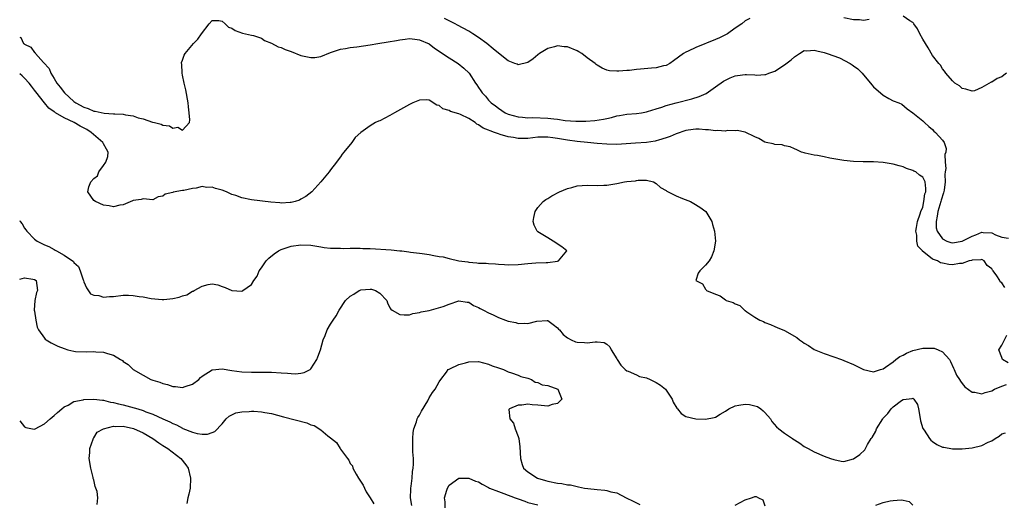
# Model space of a CAD drawing. Units: inches. Extents: x 2580000 to 2583000, y 1512000 to 1515000.
# Drawn here: x 2580000 to 2580200, y 1512916 to 1513014 of the extents above; entities that cross this region are included whole.
import ezdxf

# ---------------------------------------------------------------- set-up
doc = ezdxf.new("R2010")
doc.units = ezdxf.units.IN
doc.header["$MEASUREMENT"] = 0
doc.layers.add('LD25801512_2ft', color=122, linetype='Continuous')

msp = doc.modelspace()

# ---------------------------------------------------------------- linework, layer by layer
at = {"layer": 'LD25801512_2ft'}
for points, elevation in [([(2580000, 1513010.33), (2580000.21, 1513010.21), (2580000.8, 1513009), (2580000.94, 1513008.94), (2580001, 1513008.89), (2580002.27, 1513008.27), (2580003, 1513007.21), (2580003.14, 1513007.14), (2580003.18, 1513007), (2580004.81, 1513005.19), (2580005.98, 1513003.98), (2580006.29, 1513003), (2580007, 1513001.9), (2580007.55, 1513001), (2580008.2, 1513000.2), (2580009.07, 1512999), (2580011, 1512997.29), (2580011.4, 1512997), (2580013, 1512996.14), (2580013.85, 1512995.85), (2580015, 1512995.34), (2580015.31, 1512995.31), (2580017.12, 1512994.88), (2580019, 1512994.77), (2580019.25, 1512994.75), (2580021, 1512994.68), (2580021.41, 1512994.59), (2580023, 1512994.35), (2580024, 1512994), (2580025, 1512993.78), (2580026.89, 1512993.11), (2580027, 1512993.1), (2580027.32, 1512993), (2580028.7, 1512992.7), (2580029, 1512992.51), (2580030.34, 1512992.34), (2580031, 1512991.88), (2580032.08, 1512992.08), (2580033, 1512991.5), (2580034.4, 1512993), (2580034.46, 1512993.54), (2580034.33, 1512995), (2580034.2, 1512996.2), (2580034.12, 1512997), (2580033.67, 1512999.67), (2580033.33, 1513001), (2580033, 1513002.61), (2580032.9, 1513003), (2580032.83, 1513004.83), (2580032.79, 1513005), (2580032.82, 1513005.18), (2580033, 1513005.66), (2580033.31, 1513006.69), (2580033.5, 1513007), (2580035.22, 1513009), (2580036.11, 1513009.89), (2580036.87, 1513011), (2580038.38, 1513013), (2580039, 1513013.66), (2580040.34, 1513013.66), (2580041, 1513013.57), (2580041.62, 1513013), (2580042.31, 1513012.31), (2580043, 1513012.12), (2580043.64, 1513011.64), (2580045.13, 1513011.13), (2580047, 1513010.72), (2580047.39, 1513010.61), (2580049, 1513010.07), (2580049.63, 1513009.63), (2580051, 1513009.06), (2580052.37, 1513008.37), (2580053, 1513008.21), (2580053.82, 1513007.82), (2580055, 1513007.4), (2580057, 1513006.6), (2580059, 1513006.16), (2580059.81, 1513006.19), (2580061, 1513006.38), (2580063, 1513007.2), (2580065, 1513007.87), (2580065.99, 1513007.99), (2580067, 1513008.19), (2580068.32, 1513008.32), (2580071, 1513008.73), (2580072.58, 1513009), (2580074.67, 1513009.33), (2580076.37, 1513009.63), (2580077, 1513009.76), (2580078.09, 1513009.91), (2580079, 1513010.01), (2580080.09, 1513009.91), (2580081, 1513009.78), (2580083, 1513008.92), (2580084.08, 1513008.08), (2580085, 1513007.49), (2580085.28, 1513007.28), (2580087, 1513006.14), (2580088.83, 1513005), (2580090.03, 1513004.03), (2580091.05, 1513003), (2580092.38, 1513001), (2580092.65, 1513000.65), (2580093, 1513000.1), (2580093.45, 1512999.45), (2580093.74, 1512999), (2580094.38, 1512998.38), (2580095, 1512997.56), (2580095.52, 1512997), (2580096.4, 1512996.4), (2580097, 1512995.9), (2580098.4, 1512995), (2580099, 1512994.74), (2580101, 1512994.17), (2580101.88, 1512994.12), (2580103, 1512993.97), (2580103.98, 1512994.02), (2580107, 1512993.91), (2580108.25, 1512993.75), (2580109, 1512993.68), (2580110.56, 1512993.44), (2580112.73, 1512993.27), (2580114.71, 1512993.29), (2580116.57, 1512993.43), (2580118.31, 1512993.69), (2580119, 1512993.86), (2580119.95, 1512994.05), (2580121, 1512994.36), (2580121.56, 1512994.44), (2580123, 1512994.7), (2580125, 1512994.85), (2580126.03, 1512995), (2580127, 1512995.16), (2580127.22, 1512995.22), (2580129, 1512995.8), (2580130.12, 1512996.12), (2580131, 1512996.46), (2580133, 1512997), (2580136.19, 1512997.81), (2580137.72, 1512998.28), (2580139.09, 1512998.91), (2580141, 1513000.22), (2580142.6, 1513001.4), (2580143, 1513001.62), (2580143.94, 1513002.06), (2580145, 1513002.48), (2580145.48, 1513002.52), (2580147, 1513002.76), (2580147.29, 1513002.71), (2580149, 1513002.69), (2580149.37, 1513002.63), (2580151, 1513002.72), (2580151.23, 1513002.77), (2580151.8, 1513003), (2580153, 1513003.4), (2580155, 1513004.67), (2580156.31, 1513005.69), (2580157, 1513006.33), (2580157.99, 1513007), (2580159, 1513007.57), (2580159.53, 1513007.53), (2580161, 1513007.69), (2580161.52, 1513007.52), (2580163, 1513007.22), (2580163.64, 1513007), (2580166.11, 1513006.11), (2580168.28, 1513005), (2580168.72, 1513004.72), (2580169, 1513004.48), (2580169.86, 1513003.86), (2580170.69, 1513003), (2580172.66, 1513000.66), (2580173, 1513000.27), (2580175, 1512998.53), (2580176.13, 1512997.87), (2580177, 1512997.44), (2580178.13, 1512997), (2580178.73, 1512996.73), (2580179.81, 1512995.81), (2580181, 1512994.99), (2580183, 1512993.35), (2580183.34, 1512993), (2580184.2, 1512992.2), (2580185, 1512991.58), (2580185.27, 1512991.27), (2580185.57, 1512991), (2580187, 1512989.44), (2580187.31, 1512989), (2580187.75, 1512987.75), (2580187.66, 1512987), (2580187.45, 1512986.55), (2580187.54, 1512985), (2580187.68, 1512983.68), (2580187.55, 1512983), (2580187.49, 1512982.51), (2580187.55, 1512981), (2580187.32, 1512979.32), (2580187.22, 1512978.78), (2580186.73, 1512977.27), (2580186.67, 1512977), (2580186.07, 1512975), (2580185.95, 1512974.05), (2580185.7, 1512973), (2580185.72, 1512971.72), (2580185.9, 1512971), (2580187, 1512969.44), (2580187.89, 1512969), (2580188.69, 1512968.69), (2580189, 1512968.64), (2580191, 1512968.96), (2580193, 1512970), (2580193.76, 1512970.24), (2580195, 1512970.82), (2580195.25, 1512970.75), (2580197, 1512970.71), (2580197.74, 1512970.27), (2580199, 1512969.78), (2580200.4, 1512969.6)], 8036), ([(2580147.95, 1513014.05), (2580147, 1513013.61), (2580146.33, 1513013), (2580145, 1513012.15), (2580143.41, 1513011), (2580143.16, 1513010.84), (2580141.83, 1513010.17), (2580141, 1513009.8), (2580137, 1513008.19), (2580135.48, 1513007.48), (2580135, 1513007.28), (2580134.52, 1513007), (2580132.49, 1513005.51), (2580131.73, 1513005), (2580131, 1513004.59), (2580130.49, 1513004.49), (2580129, 1513004.06), (2580128, 1513004), (2580125.8, 1513003.8), (2580125, 1513003.77), (2580123.58, 1513003.58), (2580123, 1513003.56), (2580121.4, 1513003.4), (2580121, 1513003.41), (2580119.51, 1513003.51), (2580119, 1513003.63), (2580118.01, 1513004.01), (2580117, 1513004.64), (2580116.79, 1513004.79), (2580116.6, 1513005), (2580115, 1513006.13), (2580113.91, 1513007), (2580113.34, 1513007.34), (2580113, 1513007.52), (2580111, 1513008.32), (2580110.36, 1513008.36), (2580109, 1513008.55), (2580108.36, 1513008.36), (2580107, 1513008.02), (2580105.31, 1513007), (2580105, 1513006.75), (2580104.08, 1513005.92), (2580103, 1513005.18), (2580101, 1513004.68), (2580100.81, 1513004.81), (2580100.37, 1513005), (2580099, 1513005.5), (2580097, 1513007.03), (2580095.96, 1513007.96), (2580094.68, 1513009), (2580093, 1513010.26), (2580091.84, 1513011), (2580091, 1513011.51), (2580088.75, 1513012.75), (2580088.26, 1513013), (2580086.08, 1513014.08)], 8034), ([(2580172.15, 1513013.85), (2580171, 1513013.7), (2580170.21, 1513013.79), (2580169, 1513013.82), (2580167, 1513014.21)], 8034), ([(2580199.97, 1513003), (2580199.41, 1513002.59), (2580199, 1513002.27), (2580198.08, 1513001.92), (2580197, 1513001.17), (2580196.84, 1513001.16), (2580195, 1513000.09), (2580193.46, 1512999.46), (2580193, 1512999.34), (2580191.75, 1512999.75), (2580191, 1512999.93), (2580190.45, 1513000.45), (2580189.5, 1513001), (2580189, 1513001.47), (2580187.7, 1513003), (2580187.44, 1513003.44), (2580187, 1513003.92), (2580186.62, 1513004.62), (2580186.24, 1513005), (2580185, 1513006.59), (2580184.13, 1513008.13), (2580183, 1513009.92), (2580182.42, 1513011), (2580181.96, 1513011.96), (2580181.2, 1513013), (2580181.14, 1513013.14), (2580181, 1513013.29), (2580180.41, 1513013.59), (2580179, 1513014.58)], 8034), ([(2580199.61, 1512959.61), (2580199, 1512960.58), (2580198.72, 1512960.72), (2580198.6, 1512961), (2580198.02, 1512961.98), (2580197.25, 1512963), (2580197.13, 1512963.13), (2580197, 1512963.41), (2580196.08, 1512964.08), (2580195.43, 1512965), (2580195, 1512965.26), (2580194.8, 1512965.2), (2580193, 1512965.16), (2580192.9, 1512965.1), (2580192.4, 1512965), (2580191, 1512964.45), (2580190.45, 1512964.45), (2580189, 1512964.21), (2580188.28, 1512964.28), (2580187, 1512964.55), (2580186.61, 1512964.61), (2580186, 1512965), (2580185, 1512965.35), (2580183.22, 1512966.78), (2580182.95, 1512966.95), (2580182.93, 1512967), (2580181.97, 1512967.97), (2580181.77, 1512969), (2580181.77, 1512970.23), (2580181.63, 1512971), (2580181.76, 1512971.76), (2580181.93, 1512973), (2580182.5, 1512974.5), (2580182.6, 1512975), (2580183, 1512975.9), (2580183.25, 1512977), (2580183.42, 1512978.58), (2580183.6, 1512979), (2580183.64, 1512979.64), (2580183.46, 1512981), (2580183, 1512981.93), (2580182.36, 1512982.36), (2580181.57, 1512983), (2580181.19, 1512983.19), (2580181, 1512983.3), (2580179.72, 1512983.72), (2580179, 1512984.03), (2580178.22, 1512984.22), (2580177, 1512984.59), (2580175, 1512984.93), (2580173, 1512985.06), (2580170.94, 1512985.06), (2580169, 1512985.1), (2580167, 1512985.3), (2580165, 1512985.64), (2580164.18, 1512985.82), (2580163, 1512986.04), (2580161.69, 1512986.31), (2580161, 1512986.42), (2580159.18, 1512986.82), (2580159, 1512986.85), (2580158.44, 1512987), (2580157.51, 1512987.51), (2580157, 1512987.71), (2580156.12, 1512988.12), (2580155, 1512988.3), (2580154.5, 1512988.5), (2580153, 1512988.59), (2580152.71, 1512988.71), (2580151.24, 1512989), (2580151, 1512989.06), (2580149.75, 1512989.75), (2580149, 1512990.11), (2580147, 1512991.03), (2580145.39, 1512991.39), (2580145, 1512991.36), (2580143.37, 1512991.37), (2580143, 1512991.29), (2580141.39, 1512991.39), (2580141, 1512991.35), (2580139.55, 1512991.55), (2580139, 1512991.56), (2580137.67, 1512991.67), (2580137, 1512991.64), (2580135.47, 1512991.47), (2580135, 1512991.38), (2580133, 1512990.73), (2580131.82, 1512990.18), (2580131, 1512989.91), (2580129.45, 1512989.45), (2580129, 1512989.28), (2580128.77, 1512989.23), (2580127, 1512988.96), (2580124.81, 1512988.81), (2580121, 1512988.59), (2580119, 1512988.6), (2580117, 1512988.78), (2580115.03, 1512989), (2580113, 1512989.17), (2580111, 1512989.43), (2580109, 1512989.8), (2580108.06, 1512989.94), (2580107, 1512990.08), (2580105, 1512990.03), (2580103, 1512989.8), (2580101, 1512989.78), (2580100.04, 1512989.96), (2580099, 1512990.11), (2580097.38, 1512990.62), (2580097, 1512990.7), (2580096.24, 1512991), (2580095.32, 1512991.32), (2580095, 1512991.48), (2580093.9, 1512991.9), (2580093, 1512992.54), (2580092.66, 1512992.66), (2580092.27, 1512993), (2580091, 1512993.82), (2580089.34, 1512994.66), (2580089, 1512994.8), (2580087.27, 1512995.27), (2580087, 1512995.46), (2580085.78, 1512995.78), (2580085, 1512996.44), (2580084.54, 1512996.54), (2580083, 1512997.55), (2580082.41, 1512997.59), (2580081, 1512997.54), (2580079.69, 1512997), (2580079, 1512996.69), (2580075.92, 1512995), (2580075, 1512994.42), (2580073, 1512993.38), (2580072.72, 1512993.28), (2580072.13, 1512993), (2580071, 1512992.36), (2580069.14, 1512991), (2580068.01, 1512989.99), (2580067.28, 1512989), (2580065.71, 1512987), (2580065.38, 1512986.62), (2580065, 1512986.1), (2580064.52, 1512985.48), (2580064.21, 1512985), (2580063, 1512983.42), (2580062.7, 1512983), (2580061.03, 1512981), (2580059.17, 1512979), (2580057.96, 1512978.04), (2580057, 1512977.51), (2580056.69, 1512977.31), (2580055.83, 1512977), (2580055, 1512976.81), (2580054.81, 1512976.81), (2580053, 1512976.7), (2580052.74, 1512976.74), (2580050.89, 1512976.89), (2580047, 1512977.36), (2580045, 1512977.76), (2580043.77, 1512978.23), (2580043, 1512978.47), (2580041.88, 1512979), (2580041, 1512979.34), (2580039.65, 1512979.65), (2580039, 1512979.92), (2580037.88, 1512979.88), (2580037, 1512980.04), (2580035.74, 1512979.74), (2580035, 1512979.67), (2580033.28, 1512979.28), (2580033, 1512979.25), (2580031.11, 1512978.89), (2580031, 1512978.84), (2580029.5, 1512978.5), (2580029, 1512978.07), (2580028.05, 1512977.95), (2580027, 1512977.37), (2580025, 1512977.57), (2580024.6, 1512977.4), (2580023, 1512977.24), (2580022.87, 1512977.13), (2580021, 1512976.32), (2580020.3, 1512976.3), (2580019, 1512975.94), (2580018.16, 1512976.16), (2580017, 1512976.25), (2580015.35, 1512977), (2580015, 1512977.24), (2580013.81, 1512979), (2580013.99, 1512979.99), (2580014.39, 1512981), (2580015, 1512981.66), (2580015.76, 1512982.24), (2580016.07, 1512983), (2580017, 1512984.3), (2580017.48, 1512985), (2580017.86, 1512986.14), (2580017.91, 1512987), (2580017.61, 1512987.61), (2580017, 1512988.72), (2580016.87, 1512989), (2580014.5, 1512991), (2580013.58, 1512991.58), (2580012.27, 1512992.27), (2580011.04, 1512993), (2580009, 1512993.99), (2580007.27, 1512995), (2580007.1, 1512995.1), (2580007, 1512995.2), (2580005.91, 1512995.91), (2580005.01, 1512997.01), (2580003.25, 1512999.25), (2580003, 1512999.6), (2580002.37, 1513000.37), (2580001.92, 1513001), (2580001, 1513002.01), (2580000.49, 1513002.49), (2580000, 1513002.88)], 8038), ([(2580000, 1512973.19), (2580000.11, 1512973), (2580000.48, 1512972.48), (2580001, 1512971.62), (2580001.27, 1512971.27), (2580001.45, 1512971), (2580003, 1512969.39), (2580003.52, 1512969), (2580005, 1512968.27), (2580005.9, 1512967.9), (2580007, 1512967.27), (2580007.19, 1512967.19), (2580007.49, 1512967), (2580009, 1512966.18), (2580010.87, 1512964.87), (2580011, 1512964.67), (2580011.89, 1512963.89), (2580012.27, 1512963), (2580012.86, 1512961.14), (2580012.92, 1512961), (2580013, 1512960.75), (2580013.52, 1512959.52), (2580014.35, 1512958.35), (2580015, 1512958.06), (2580016.04, 1512957.96), (2580017, 1512957.68), (2580018.19, 1512957.81), (2580019, 1512957.81), (2580021, 1512958.02), (2580022.04, 1512958.04), (2580023, 1512958), (2580024.22, 1512957.78), (2580025, 1512957.71), (2580026.63, 1512957.37), (2580028.85, 1512957.15), (2580029, 1512957.15), (2580029.18, 1512957.18), (2580031, 1512957.36), (2580032.34, 1512957.66), (2580033, 1512957.93), (2580033.85, 1512958.15), (2580035, 1512958.83), (2580035.14, 1512958.86), (2580035.34, 1512959), (2580037, 1512959.86), (2580038.21, 1512960.21), (2580039, 1512960.36), (2580040.13, 1512960.13), (2580041, 1512959.84), (2580041.61, 1512959.61), (2580043, 1512958.97), (2580045, 1512958.89), (2580045.2, 1512959), (2580047, 1512960.24), (2580047.43, 1512961), (2580048.13, 1512961.87), (2580048.55, 1512963), (2580049, 1512963.58), (2580049.92, 1512965), (2580050.46, 1512965.54), (2580051.59, 1512966.41), (2580052.46, 1512967), (2580053, 1512967.28), (2580055, 1512967.98), (2580057, 1512968.28), (2580059, 1512968.16), (2580061, 1512967.82), (2580061.71, 1512967.71), (2580063, 1512967.57), (2580063.54, 1512967.54), (2580065, 1512967.55), (2580065.53, 1512967.53), (2580067, 1512967.59), (2580067.56, 1512967.56), (2580069, 1512967.57), (2580069.53, 1512967.53), (2580071, 1512967.49), (2580075.25, 1512967.25), (2580077.06, 1512967.06), (2580077.45, 1512967), (2580078.84, 1512966.84), (2580079.22, 1512966.78), (2580081, 1512966.56), (2580081.53, 1512966.47), (2580083, 1512966.27), (2580083.94, 1512966.06), (2580085, 1512965.89), (2580085.79, 1512965.79), (2580087, 1512965.46), (2580088.99, 1512965.01), (2580090.78, 1512964.78), (2580091, 1512964.73), (2580092.63, 1512964.63), (2580093, 1512964.56), (2580094.54, 1512964.54), (2580095, 1512964.47), (2580096.41, 1512964.41), (2580097, 1512964.3), (2580098.25, 1512964.25), (2580099, 1512964.17), (2580101, 1512964.27), (2580103, 1512964.49), (2580104.59, 1512964.59), (2580106.7, 1512964.7), (2580107, 1512964.69), (2580109, 1512964.94), (2580109.22, 1512965), (2580110.86, 1512967), (2580109.86, 1512967.86), (2580108.11, 1512969), (2580107, 1512969.68), (2580105, 1512970.89), (2580104.84, 1512971), (2580104.24, 1512972.24), (2580104.02, 1512973), (2580104.22, 1512973.78), (2580104.45, 1512975), (2580105, 1512975.79), (2580106.07, 1512977), (2580106.59, 1512977.41), (2580107, 1512977.64), (2580107.84, 1512978.16), (2580109.42, 1512979), (2580111, 1512979.66), (2580111.86, 1512979.86), (2580113, 1512980.19), (2580115, 1512980.35), (2580117, 1512980.29), (2580118.34, 1512980.34), (2580119, 1512980.33), (2580120.63, 1512980.63), (2580121, 1512980.65), (2580122.57, 1512981), (2580123, 1512981.05), (2580124.8, 1512981.2), (2580125, 1512981.26), (2580125.31, 1512981.31), (2580127, 1512981.33), (2580128.41, 1512981), (2580129, 1512980.68), (2580129.83, 1512979.83), (2580131, 1512979.22), (2580131.12, 1512979.12), (2580133, 1512978.2), (2580134.34, 1512977.66), (2580135.93, 1512977), (2580136.63, 1512976.63), (2580137.86, 1512975.86), (2580139.01, 1512975), (2580140.25, 1512973), (2580140.39, 1512972.39), (2580140.82, 1512971), (2580141.01, 1512969), (2580140.69, 1512967), (2580140.16, 1512965.84), (2580139.73, 1512965), (2580139, 1512964.15), (2580137.85, 1512963), (2580137.49, 1512962.51), (2580137.05, 1512961), (2580138.35, 1512960.35), (2580139, 1512959.24), (2580139.13, 1512959.13), (2580139.19, 1512959), (2580141, 1512958.24), (2580141.92, 1512957.92), (2580143, 1512957.1), (2580143.16, 1512957), (2580144.59, 1512956.59), (2580145, 1512956.3), (2580145.95, 1512955.95), (2580146.86, 1512955), (2580147, 1512954.92), (2580147.32, 1512954.68), (2580149, 1512953.58), (2580149.98, 1512953), (2580150.72, 1512952.72), (2580151, 1512952.49), (2580152.14, 1512952.14), (2580153, 1512951.72), (2580153.53, 1512951.53), (2580155, 1512950.88), (2580157.46, 1512949.46), (2580158.04, 1512949), (2580158.61, 1512948.61), (2580159, 1512948.3), (2580159.83, 1512947.83), (2580161, 1512947.02), (2580163, 1512946.27), (2580165, 1512945.58), (2580166.56, 1512945), (2580167, 1512944.85), (2580169, 1512944), (2580169.66, 1512943.66), (2580171, 1512942.99), (2580173, 1512942.51), (2580174.44, 1512943), (2580175, 1512943.16), (2580175.44, 1512943.44), (2580177, 1512944.57), (2580177.55, 1512945), (2580178.34, 1512945.66), (2580179, 1512945.92), (2580179.68, 1512946.32), (2580181, 1512946.82), (2580183, 1512947.31), (2580183.32, 1512947.32), (2580185, 1512947.33), (2580185.29, 1512947.29), (2580186.12, 1512947), (2580187, 1512946.6), (2580188.41, 1512945), (2580188.62, 1512944.62), (2580189.25, 1512943.25), (2580189.38, 1512943), (2580189.87, 1512941.87), (2580190.45, 1512941), (2580190.62, 1512940.62), (2580191, 1512940.19), (2580191.51, 1512939.51), (2580193, 1512938.44), (2580193.58, 1512938.42), (2580195, 1512938.04), (2580195.67, 1512938.33), (2580197, 1512938.66), (2580197.52, 1512939), (2580199, 1512939.65), (2580199.97, 1512939.97)], 8040), ([(2580000, 1512961.3), (2580001, 1512961.57), (2580002.69, 1512961.31), (2580003, 1512961.23), (2580003.36, 1512961), (2580003.64, 1512959), (2580003.43, 1512958.57), (2580003.04, 1512957), (2580002.95, 1512955), (2580003, 1512954.81), (2580003.24, 1512953), (2580003.57, 1512951.57), (2580003.81, 1512951), (2580005, 1512949.36), (2580005.16, 1512949.16), (2580005.38, 1512949), (2580006.38, 1512948.38), (2580007.74, 1512947.74), (2580009, 1512947.22), (2580009.75, 1512947), (2580011, 1512946.71), (2580011.34, 1512946.66), (2580013.44, 1512946.56), (2580015, 1512946.66), (2580015.4, 1512946.6), (2580017, 1512946.52), (2580017.78, 1512946.22), (2580019, 1512945.88), (2580020.43, 1512945), (2580020.8, 1512944.8), (2580021, 1512944.64), (2580022, 1512944), (2580023.01, 1512943), (2580025, 1512941.85), (2580026.6, 1512941), (2580027, 1512940.85), (2580028.42, 1512940.42), (2580029, 1512940.17), (2580029.96, 1512939.96), (2580031, 1512939.55), (2580031.55, 1512939.55), (2580033, 1512939.33), (2580033.55, 1512939.55), (2580035, 1512940.04), (2580036.3, 1512941), (2580036.65, 1512941.35), (2580037, 1512941.64), (2580039, 1512942.94), (2580039.05, 1512942.95), (2580041, 1512943.15), (2580043, 1512942.82), (2580045, 1512942.51), (2580047, 1512942.43), (2580049.53, 1512942.47), (2580051, 1512942.48), (2580053, 1512942.35), (2580054.25, 1512942.25), (2580055, 1512942.16), (2580055.86, 1512942.14), (2580057, 1512942.23), (2580057.62, 1512942.38), (2580058.84, 1512943), (2580059, 1512943.11), (2580060.23, 1512945), (2580060.45, 1512945.55), (2580060.93, 1512947), (2580061.51, 1512949), (2580061.9, 1512949.9), (2580062.3, 1512951), (2580063, 1512952.2), (2580063.51, 1512953), (2580064.13, 1512953.87), (2580064.72, 1512955), (2580066.03, 1512957), (2580067, 1512957.88), (2580067.73, 1512958.27), (2580068.78, 1512959), (2580069, 1512959.09), (2580069.11, 1512959.11), (2580071, 1512959.28), (2580071.26, 1512959.26), (2580072.13, 1512959), (2580073, 1512958.47), (2580074.39, 1512957), (2580074.53, 1512956.53), (2580075, 1512955.48), (2580075.23, 1512955.23), (2580075.47, 1512955), (2580077, 1512954.13), (2580077.91, 1512954.09), (2580079, 1512954.09), (2580079.68, 1512954.32), (2580081, 1512954.51), (2580081.33, 1512954.67), (2580083, 1512954.94), (2580085.79, 1512955.79), (2580087, 1512956.26), (2580089, 1512956.93), (2580090.65, 1512956.65), (2580091, 1512956.64), (2580091.95, 1512955.95), (2580093, 1512955.57), (2580093.33, 1512955.33), (2580094.01, 1512955), (2580095, 1512954.48), (2580095.92, 1512954.08), (2580097, 1512953.54), (2580098.42, 1512953), (2580099, 1512952.82), (2580100.51, 1512952.51), (2580101, 1512952.34), (2580102.38, 1512952.38), (2580103, 1512952.29), (2580104.78, 1512952.78), (2580106.91, 1512952.91), (2580107, 1512952.9), (2580108.08, 1512952.08), (2580109, 1512951.42), (2580109.19, 1512951.19), (2580109.39, 1512951), (2580110.1, 1512950.1), (2580111, 1512949.44), (2580111.74, 1512949), (2580112.62, 1512948.62), (2580113, 1512948.54), (2580114.44, 1512948.44), (2580115, 1512948.42), (2580116.63, 1512948.63), (2580117, 1512948.61), (2580118.45, 1512948.45), (2580119, 1512948.11), (2580119.58, 1512947.58), (2580119.86, 1512947), (2580121, 1512945.17), (2580121.09, 1512945), (2580121.85, 1512943.85), (2580122.71, 1512943), (2580123, 1512942.76), (2580123.32, 1512942.68), (2580125, 1512941.92), (2580125.61, 1512941.61), (2580127, 1512941.33), (2580127.73, 1512941), (2580128.56, 1512940.56), (2580129, 1512940.39), (2580129.83, 1512939.83), (2580130.85, 1512939), (2580131, 1512938.8), (2580132.2, 1512937), (2580132.41, 1512936.41), (2580133.15, 1512935.15), (2580133.3, 1512935), (2580134.07, 1512934.07), (2580135, 1512933.5), (2580137, 1512933.02), (2580139, 1512932.97), (2580140.74, 1512933.26), (2580141, 1512933.36), (2580141.95, 1512933.95), (2580143, 1512934.54), (2580143.71, 1512935), (2580145, 1512935.65), (2580145.76, 1512935.76), (2580147, 1512936), (2580147.91, 1512935.91), (2580149, 1512935.67), (2580149.48, 1512935.48), (2580150.21, 1512935), (2580150.66, 1512934.66), (2580151, 1512934.31), (2580152.16, 1512933), (2580152.45, 1512932.45), (2580153.37, 1512931.37), (2580153.81, 1512931), (2580155, 1512930.08), (2580156.6, 1512929), (2580156.85, 1512928.85), (2580157, 1512928.73), (2580158.06, 1512928.06), (2580159, 1512927.41), (2580159.79, 1512927), (2580161, 1512926.32), (2580163, 1512925.46), (2580164.31, 1512925), (2580165, 1512924.74), (2580166.46, 1512924.46), (2580167, 1512924.4), (2580169, 1512924.93), (2580170.23, 1512925.77), (2580171.28, 1512926.72), (2580171.4, 1512927), (2580171.81, 1512927.81), (2580172.57, 1512929), (2580172.75, 1512929.25), (2580173.52, 1512930.48), (2580173.63, 1512931), (2580174.88, 1512933), (2580175, 1512933.15), (2580175.92, 1512934.08), (2580176.61, 1512935), (2580177, 1512935.42), (2580178.72, 1512936.72), (2580179, 1512936.91), (2580180.88, 1512937.12), (2580181, 1512937.2), (2580181.19, 1512937), (2580181.92, 1512935.92), (2580182.11, 1512935), (2580182.3, 1512934.3), (2580182.57, 1512932.57), (2580183.04, 1512931.04), (2580183.26, 1512930.74), (2580184.4, 1512929), (2580184.66, 1512928.66), (2580185, 1512928.44), (2580185.83, 1512927.83), (2580187, 1512927.3), (2580187.24, 1512927.24), (2580189, 1512926.91), (2580191, 1512926.9), (2580193, 1512927.11), (2580195, 1512927.61), (2580196.27, 1512928.27), (2580197, 1512928.58), (2580197.67, 1512929), (2580198.5, 1512929.5), (2580199, 1512929.95), (2580199.8, 1512930.2)], 8042), ([(2580200.34, 1512944.34), (2580199.14, 1512945), (2580199, 1512945.43), (2580198.39, 1512947), (2580199, 1512947.91), (2580200.07, 1512949.93)], 8038), ([(2580079.45, 1512915.45), (2580079.21, 1512917), (2580079.24, 1512918.76), (2580079.26, 1512919), (2580079.34, 1512919.34), (2580079.54, 1512921), (2580079.63, 1512922.37), (2580079.75, 1512923), (2580079.81, 1512923.81), (2580079.77, 1512925), (2580079.67, 1512926.33), (2580079.7, 1512927.7), (2580079.64, 1512929), (2580079.74, 1512930.26), (2580079.86, 1512931), (2580080.38, 1512932.38), (2580080.57, 1512933), (2580080.7, 1512933.3), (2580081, 1512933.76), (2580081.41, 1512934.59), (2580082.68, 1512936.68), (2580083, 1512937.29), (2580083.66, 1512938.34), (2580084.19, 1512939), (2580085, 1512940.49), (2580085.32, 1512941), (2580086.46, 1512942.46), (2580086.84, 1512943), (2580087, 1512943.09), (2580087.14, 1512943.14), (2580089, 1512944.04), (2580090.35, 1512944.35), (2580091, 1512944.56), (2580093, 1512944.59), (2580095, 1512944.11), (2580095.77, 1512943.77), (2580097, 1512943.36), (2580097.25, 1512943.25), (2580098.03, 1512943), (2580099, 1512942.53), (2580099.65, 1512942.35), (2580101, 1512941.82), (2580101.58, 1512941.58), (2580103, 1512941.23), (2580103.69, 1512941), (2580104.44, 1512940.44), (2580105, 1512940.39), (2580105.9, 1512939.9), (2580107, 1512939.74), (2580109.02, 1512939.02), (2580109.04, 1512939), (2580109.89, 1512937), (2580109, 1512936.09), (2580107.9, 1512935.9), (2580107, 1512935.6), (2580105, 1512935.8), (2580103.84, 1512935.84), (2580103, 1512935.97), (2580101.76, 1512935.76), (2580101, 1512935.79), (2580099.24, 1512935), (2580099.13, 1512934.87), (2580099.34, 1512933), (2580100.1, 1512932.1), (2580100.38, 1512931), (2580101, 1512929.43), (2580101.12, 1512929), (2580101.37, 1512927.37), (2580101.47, 1512925), (2580101.79, 1512923.79), (2580102.12, 1512923), (2580103, 1512922.25), (2580104.94, 1512921), (2580106.52, 1512920.52), (2580107, 1512920.4), (2580109, 1512919.99), (2580109.88, 1512919.88), (2580111, 1512919.65), (2580111.61, 1512919.61), (2580113, 1512919.28), (2580113.27, 1512919.27), (2580114.48, 1512919), (2580115.1, 1512918.9), (2580117, 1512918.7), (2580118.58, 1512918.58), (2580119, 1512918.49), (2580119.76, 1512918.24), (2580121, 1512918.02), (2580122.9, 1512917), (2580124.34, 1512916.34), (2580125, 1512916), (2580125.68, 1512915.68)], 8044), ([(2580000, 1512932.58), (2580001, 1512931.37), (2580001.26, 1512931.26), (2580002.58, 1512931), (2580003, 1512930.89), (2580003.13, 1512931), (2580005, 1512932), (2580006.16, 1512933), (2580007, 1512933.65), (2580007.69, 1512934.31), (2580008.53, 1512935), (2580009, 1512935.42), (2580009.79, 1512935.79), (2580011, 1512936.55), (2580012.85, 1512936.85), (2580013, 1512936.91), (2580015, 1512936.97), (2580016.77, 1512936.77), (2580017, 1512936.77), (2580018.41, 1512936.41), (2580019, 1512936.34), (2580020.03, 1512936.03), (2580021, 1512935.83), (2580023.23, 1512935.23), (2580023.91, 1512935), (2580025, 1512934.67), (2580025.57, 1512934.43), (2580027, 1512933.92), (2580029, 1512933), (2580030.4, 1512932.4), (2580031, 1512932.06), (2580031.77, 1512931.77), (2580033, 1512931.1), (2580033.08, 1512931.08), (2580035, 1512930.32), (2580035.96, 1512930.04), (2580037, 1512929.89), (2580038.09, 1512929.91), (2580039, 1512930.23), (2580039.54, 1512930.46), (2580041, 1512932.02), (2580041.85, 1512933), (2580042.47, 1512933.53), (2580043, 1512933.82), (2580043.81, 1512934.19), (2580045, 1512934.44), (2580046.48, 1512934.48), (2580047, 1512934.57), (2580047.43, 1512934.57), (2580049, 1512934.42), (2580049.69, 1512934.31), (2580051, 1512934.06), (2580053.44, 1512933.44), (2580058.17, 1512932.17), (2580059, 1512931.82), (2580059.66, 1512931.66), (2580061, 1512930.78), (2580062.42, 1512929.58), (2580063, 1512929.13), (2580064.23, 1512928.23), (2580064.91, 1512927), (2580065, 1512926.87), (2580066.41, 1512925), (2580066.67, 1512924.67), (2580067, 1512923.97), (2580067.47, 1512923.47), (2580067.53, 1512923), (2580068.18, 1512921.82), (2580068.69, 1512921), (2580068.79, 1512920.79), (2580069.57, 1512919.57), (2580069.84, 1512919), (2580070.2, 1512918.2), (2580071, 1512917), (2580071.77, 1512915.77)], 8044), ([(2580015.69, 1512915.69), (2580015.86, 1512917), (2580015.68, 1512918.32), (2580015.43, 1512919), (2580015.3, 1512919.3), (2580015, 1512920.66), (2580014.91, 1512920.91), (2580014.89, 1512921.11), (2580014.39, 1512923), (2580014.1, 1512925), (2580014.21, 1512926.21), (2580014.21, 1512927), (2580014.87, 1512928.87), (2580014.93, 1512929.07), (2580015, 1512929.15), (2580015.72, 1512930.28), (2580017, 1512931), (2580019, 1512931.52), (2580019.48, 1512931.48), (2580021, 1512931.53), (2580023.06, 1512931.06), (2580025, 1512930.16), (2580026.95, 1512929), (2580028.18, 1512928.18), (2580029, 1512927.61), (2580030.01, 1512927), (2580032.63, 1512925), (2580033.67, 1512923.67), (2580034.12, 1512923), (2580034.63, 1512921), (2580034.52, 1512919), (2580034.28, 1512917.72), (2580034.09, 1512917), (2580033.89, 1512915.89)], 8046), ([(2580086.25, 1512915), (2580086.22, 1512916.22), (2580086.1, 1512917), (2580086.57, 1512918.57), (2580086.67, 1512919), (2580087, 1512919.57), (2580089, 1512921.01), (2580091, 1512921), (2580092.4, 1512920.4), (2580093, 1512920.23), (2580093.75, 1512919.75), (2580095, 1512919.13), (2580095.22, 1512919), (2580097, 1512918.3), (2580098.1, 1512917.9), (2580100.39, 1512917), (2580101, 1512916.78), (2580102.34, 1512916.33), (2580103, 1512916.08), (2580105, 1512915.59)], 8046), ([(2580145, 1512915.54), (2580147, 1512916.59), (2580148.32, 1512917), (2580148.82, 1512917.18), (2580149, 1512917.27), (2580149.27, 1512917.27), (2580149.73, 1512917), (2580150.61, 1512916.61), (2580151, 1512915.39)], 8044), ([(2580173.52, 1512915.52), (2580175, 1512916.08), (2580176.38, 1512916.38), (2580177, 1512916.48), (2580178.6, 1512916.6), (2580179, 1512916.52), (2580180.24, 1512916.24), (2580181, 1512915.55)], 8044)]:
    msp.add_lwpolyline(points, dxfattribs=dict(at, elevation=elevation))

doc.saveas('drawing.dxf')
